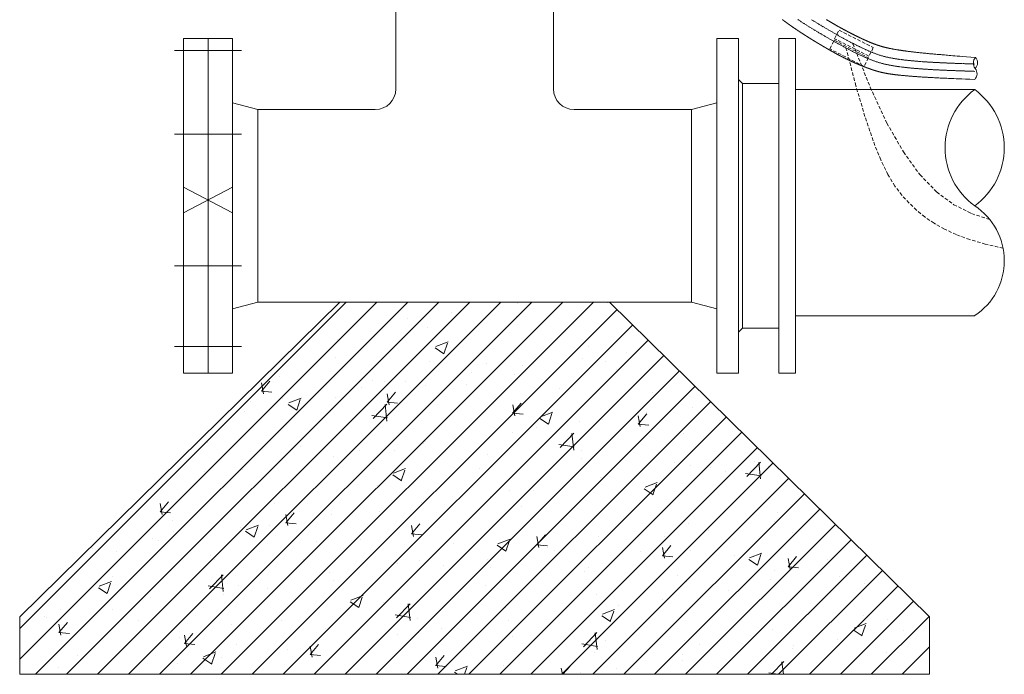
# Model space of a CAD drawing. Units: millimetres. Extents: x 2300942 to 2307397, y 183773 to 187461.
# Drawn here: x 2306010 to 2306724, y 184027 to 184502 of the extents above; entities that cross this region are included whole.
import ezdxf

# ---------------------------------------------------------------- set-up
doc = ezdxf.new("R2010")
doc.units = ezdxf.units.MM
doc.linetypes.add('ADTI_2', pattern=[0.75, 0.5, -0.25])
for name, color, linetype, lineweight in [('Balsts', 7, 'Continuous', 13), ('Brīdinājuma aprīkojums', 7, 'Continuous', 13), ('Signallenta vai Signalvads', 6, 'ADTI_2', 5), ('Udensvads', 7, 'Continuous', 13)]:
    doc.layers.add(name, color=color, linetype=linetype, lineweight=lineweight)

msp = doc.modelspace()

# ---------------------------------------------------------------- hatches: boundary and pattern name
at = {"layer": 'Balsts', "lineweight": 0, "ltscale": 10}
h = msp.add_hatch(dxfattribs=at)
h.set_pattern_fill('ANSI31', color=256, scale=5)
h.set_pattern_definition([(45, (4882.885, 3890.61), (-11.22532015, 11.22532015), [])])
h.paths.add_polyline_path([(2306437.81, 184297.55), (2306242.22, 184297.55), (2306010.02, 184069.27), (2306010.02, 184027.49), (2306340.02, 184027.49), (2306670.02, 184027.49), (2306670.02, 184069.27)])
h = msp.add_hatch(dxfattribs=at)
h.set_pattern_fill('AR-CONC', color=256, scale=0.5)
h.set_pattern_definition([(50, (4882.885, 3890.61), (91.0923345, -7.9695428), [9.525, -104.775]), (355, (4882.885, 3890.61), (-17.6217107, 95.5284226), [7.62, -83.820292]), (100.4514447, (4890.48, 3889.945), (73.4706235, 87.558876), [8.0950044, -89.0451223]), (46.1842, (4882.89, 3916.01), (135.5395204, -21.021164), [14.2875, -157.1625]), (96.6355576, (4894.18, 3914.26), (118.702067, 123.713062), [12.1425116, -133.567804]), (351.184151, (4882.89, 3916.01), (118.702067, 123.713062), [11.4299835, -125.729866]), (21, (4895.585, 3909.66), (75.8071956, -51.132599), [9.525, -104.775]), (326, (4895.585, 3909.66), (30.901014, 92.093983), [7.62, -83.82]), (71.451445, (4901.9, 3905.4), (106.7082096, 40.9613844), [8.0950044, -89.0449688]), (37.5, (4882.885, 3890.61), (1.54430163, 42.27751944), [0, -82.804, 0, -85.09, 0, -84.1375]), (7.5, (4882.885, 3890.61), (33.40983126, 50.0902874), [0, -48.514, 0, -80.899, 0, -32.0675]), (327.5, (4854.564, 3890.61), (67.7952976, -2.864372), [0, -31.75, 0, -99.06, 0, -131.445]), (317.5, (4841.864, 3890.61), (74.0645907, 12.7132455), [0, -41.275, 0, -65.786, 0, -93.345])])
h.paths.add_polyline_path([(2306437.81, 184297.55), (2306242.22, 184297.55), (2306010.02, 184069.27), (2306010.02, 184027.49), (2306340.02, 184027.49), (2306670.02, 184027.49), (2306670.02, 184069.27)])

# ---------------------------------------------------------------- linework, layer by layer
at = {"layer": 'Balsts', "ltscale": 5}
msp.add_lwpolyline([(2306437.81, 184297.55), (2306670.02, 184069.27), (2306670.02, 184027.49), (2306340.02, 184027.49), (2306010.02, 184027.49), (2306010.02, 184069.27), (2306242.22, 184297.55)], dxfattribs=at)
at = {"layer": 'Brīdinājuma aprīkojums', "ltscale": 5}
for points in [[(2306702.71, 184459.09), (2306699.17, 184459.22), (2306696.12, 184459.34), (2306693.5, 184459.45), (2306691.26, 184459.54), (2306689.32, 184459.62), (2306687.65, 184459.69), (2306686.18, 184459.75), (2306684.85, 184459.81), (2306683.62, 184459.86), (2306682.47, 184459.92), (2306681.39, 184459.97), (2306680.37, 184460.01), (2306679.4, 184460.06), (2306678.48, 184460.1), (2306677.59, 184460.15), (2306676.73, 184460.19), (2306675.88, 184460.23), (2306675.06, 184460.27), (2306674.25, 184460.32), (2306673.46, 184460.36), (2306672.69, 184460.4), (2306671.93, 184460.44), (2306671.19, 184460.48), (2306670.47, 184460.52), (2306669.76, 184460.56), (2306669.06, 184460.6), (2306668.38, 184460.64), (2306667.72, 184460.68), (2306667.06, 184460.72), (2306666.43, 184460.76), (2306665.8, 184460.8), (2306665.19, 184460.83), (2306664.59, 184460.87), (2306664.01, 184460.91), (2306663.44, 184460.95), (2306662.88, 184460.99), (2306662.33, 184461.02), (2306661.79, 184461.06), (2306661.26, 184461.1), (2306660.75, 184461.13), (2306660.24, 184461.17), (2306659.75, 184461.21), (2306659.26, 184461.24), (2306658.79, 184461.28), (2306658.32, 184461.31), (2306657.86, 184461.35), (2306657.42, 184461.38), (2306656.98, 184461.42), (2306656.54, 184461.45), (2306656.12, 184461.49), (2306655.7, 184461.52), (2306655.29, 184461.56), (2306654.89, 184461.59), (2306654.5, 184461.63), (2306654.11, 184461.66), (2306653.73, 184461.69), (2306653.35, 184461.73), (2306652.98, 184461.76), (2306652.61, 184461.79), (2306652.25, 184461.82), (2306651.9, 184461.86), (2306651.55, 184461.89), (2306651.21, 184461.92), (2306650.87, 184461.95), (2306650.54, 184461.99), (2306650.21, 184462.02), (2306649.89, 184462.05), (2306649.57, 184462.08), (2306649.26, 184462.11), (2306648.95, 184462.14), (2306648.65, 184462.18), (2306648.35, 184462.21), (2306648.06, 184462.24), (2306647.77, 184462.27), (2306647.48, 184462.3), (2306647.2, 184462.33), (2306646.93, 184462.36), (2306646.65, 184462.39), (2306646.39, 184462.42), (2306646.12, 184462.45), (2306645.86, 184462.48), (2306645.61, 184462.51), (2306645.36, 184462.54), (2306645.11, 184462.57), (2306644.87, 184462.6), (2306644.63, 184462.63), (2306644.39, 184462.66), (2306644.16, 184462.69), (2306643.93, 184462.72), (2306643.7, 184462.75), (2306643.48, 184462.78), (2306643.26, 184462.81), (2306643.04, 184462.83), (2306642.83, 184462.86), (2306642.62, 184462.89), (2306642.42, 184462.92), (2306642.21, 184462.95), (2306642.01, 184462.98), (2306641.82, 184463.01), (2306641.62, 184463.04), (2306641.43, 184463.07), (2306641.24, 184463.09), (2306641.05, 184463.12), (2306640.87, 184463.15), (2306640.69, 184463.18), (2306640.51, 184463.21), (2306640.33, 184463.24), (2306640.16, 184463.26), (2306639.99, 184463.29), (2306639.82, 184463.32), (2306639.65, 184463.35), (2306639.48, 184463.38), (2306639.32, 184463.41), (2306639.16, 184463.43), (2306639, 184463.46), (2306638.84, 184463.49), (2306638.68, 184463.52), (2306638.53, 184463.55), (2306638.37, 184463.58), (2306638.22, 184463.6), (2306638.07, 184463.63), (2306637.92, 184463.66), (2306637.78, 184463.69), (2306637.63, 184463.72), (2306637.49, 184463.75), (2306637.34, 184463.77), (2306637.2, 184463.8), (2306637.06, 184463.83), (2306636.92, 184463.86), (2306636.78, 184463.89), (2306636.65, 184463.92), (2306636.51, 184463.95), (2306636.38, 184463.97), (2306636.24, 184464), (2306636.11, 184464.03), (2306635.98, 184464.06), (2306635.85, 184464.09), (2306635.72, 184464.12), (2306635.6, 184464.15), (2306635.47, 184464.17), (2306635.35, 184464.2), (2306635.22, 184464.23), (2306635.1, 184464.26), (2306634.98, 184464.29), (2306634.86, 184464.32), (2306634.74, 184464.35), (2306634.62, 184464.37), (2306634.5, 184464.4), (2306634.38, 184464.43), (2306634.27, 184464.46), (2306634.15, 184464.49), (2306634.04, 184464.52), (2306633.92, 184464.55), (2306633.81, 184464.58), (2306633.7, 184464.6), (2306633.59, 184464.63), (2306633.48, 184464.66), (2306633.37, 184464.69), (2306633.26, 184464.72), (2306633.15, 184464.75), (2306633.05, 184464.78), (2306632.94, 184464.81), (2306632.84, 184464.84), (2306632.73, 184464.86), (2306632.63, 184464.89), (2306632.52, 184464.92), (2306632.42, 184464.95), (2306632.32, 184464.98), (2306632.22, 184465.01), (2306632.12, 184465.04), (2306632.02, 184465.07), (2306631.92, 184465.1), (2306631.82, 184465.12), (2306631.72, 184465.15), (2306631.62, 184465.18), (2306631.52, 184465.21), (2306631.42, 184465.24), (2306631.33, 184465.27), (2306631.23, 184465.3), (2306631.14, 184465.33), (2306631.04, 184465.36), (2306630.94, 184465.39), (2306630.85, 184465.41), (2306630.76, 184465.44), (2306630.66, 184465.47), (2306630.57, 184465.5), (2306630.47, 184465.53), (2306630.38, 184465.56), (2306630.29, 184465.59), (2306630.2, 184465.62), (2306630.1, 184465.65), (2306630.01, 184465.68), (2306629.92, 184465.7), (2306629.83, 184465.73), (2306629.74, 184465.76), (2306629.65, 184465.79), (2306629.56, 184465.82), (2306629.47, 184465.85), (2306629.38, 184465.88), (2306629.29, 184465.91), (2306629.2, 184465.94), (2306629.11, 184465.97), (2306629.02, 184466), (2306628.93, 184466.02), (2306628.84, 184466.05), (2306628.76, 184466.08), (2306628.67, 184466.11), (2306628.58, 184466.14), (2306628.49, 184466.17), (2306628.41, 184466.2), (2306628.32, 184466.23), (2306628.23, 184466.26), (2306628.15, 184466.29), (2306628.06, 184466.32), (2306627.97, 184466.35), (2306627.89, 184466.38), (2306627.8, 184466.4), (2306627.72, 184466.43), (2306627.63, 184466.46), (2306627.55, 184466.49), (2306627.46, 184466.52), (2306627.38, 184466.55), (2306627.29, 184466.58), (2306627.21, 184466.61), (2306627.13, 184466.64), (2306627.04, 184466.67), (2306626.96, 184466.7), (2306626.88, 184466.73), (2306626.79, 184466.76), (2306626.71, 184466.79), (2306626.63, 184466.82), (2306626.54, 184466.84), (2306626.46, 184466.87), (2306626.38, 184466.9), (2306626.3, 184466.93), (2306626.21, 184466.96), (2306626.13, 184466.99), (2306626.05, 184467.02), (2306625.97, 184467.05), (2306625.89, 184467.08), (2306625.8, 184467.11), (2306625.72, 184467.14), (2306625.64, 184467.17), (2306625.56, 184467.2), (2306625.48, 184467.23), (2306625.4, 184467.26), (2306625.32, 184467.29), (2306625.24, 184467.32), (2306625.16, 184467.35), (2306625.07, 184467.38), (2306624.99, 184467.41), (2306624.91, 184467.43), (2306624.83, 184467.46), (2306624.75, 184467.49), (2306624.67, 184467.52), (2306624.59, 184467.55), (2306624.51, 184467.58), (2306624.43, 184467.61), (2306624.35, 184467.64), (2306624.27, 184467.67), (2306624.19, 184467.7), (2306624.11, 184467.73), (2306624.03, 184467.76), (2306623.95, 184467.79), (2306623.87, 184467.82), (2306623.8, 184467.85), (2306623.72, 184467.88), (2306623.64, 184467.91), (2306623.56, 184467.94), (2306623.48, 184467.97), (2306623.4, 184468), (2306623.32, 184468.03), (2306623.24, 184468.06), (2306623.16, 184468.09), (2306623.08, 184468.12), (2306623.01, 184468.15), (2306622.93, 184468.18), (2306622.85, 184468.21), (2306622.77, 184468.24), (2306622.69, 184468.27), (2306622.61, 184468.3), (2306622.54, 184468.33), (2306622.46, 184468.36), (2306622.38, 184468.39), (2306622.3, 184468.42), (2306622.22, 184468.45), (2306622.15, 184468.48), (2306622.07, 184468.51), (2306621.99, 184468.54), (2306621.91, 184468.57), (2306621.84, 184468.6), (2306621.76, 184468.63), (2306621.68, 184468.66), (2306621.6, 184468.69), (2306621.53, 184468.72), (2306621.45, 184468.75), (2306621.37, 184468.78), (2306621.3, 184468.81), (2306621.22, 184468.84), (2306621.14, 184468.87), (2306621.07, 184468.9), (2306620.99, 184468.93), (2306620.91, 184468.96), (2306620.84, 184468.99), (2306620.76, 184469.03), (2306620.68, 184469.06), (2306620.61, 184469.09), (2306620.53, 184469.12), (2306620.45, 184469.15), (2306620.38, 184469.18), (2306620.3, 184469.21), (2306620.22, 184469.24), (2306620.15, 184469.27), (2306620.07, 184469.3), (2306620, 184469.33), (2306619.92, 184469.36), (2306619.85, 184469.39), (2306619.77, 184469.42), (2306619.69, 184469.45), (2306619.62, 184469.48), (2306619.54, 184469.52), (2306619.47, 184469.55), (2306619.39, 184469.58), (2306619.32, 184469.61), (2306619.24, 184469.64), (2306619.17, 184469.67), (2306619.09, 184469.7), (2306619.02, 184469.73), (2306618.94, 184469.76), (2306618.87, 184469.79), (2306618.79, 184469.82), (2306618.72, 184469.86), (2306618.64, 184469.89), (2306618.57, 184469.92), (2306618.49, 184469.95), (2306618.42, 184469.98), (2306618.34, 184470.01), (2306618.27, 184470.04), (2306618.19, 184470.07), (2306618.12, 184470.1), (2306618.04, 184470.14), (2306617.97, 184470.17), (2306617.89, 184470.2), (2306617.82, 184470.23), (2306617.75, 184470.26), (2306617.67, 184470.29), (2306617.6, 184470.32), (2306617.52, 184470.36), (2306617.45, 184470.39), (2306617.37, 184470.42), (2306617.3, 184470.45), (2306617.23, 184470.48), (2306617.15, 184470.51), (2306617.08, 184470.54), (2306617, 184470.58), (2306616.93, 184470.61), (2306616.86, 184470.64), (2306616.78, 184470.67), (2306616.71, 184470.7), (2306616.64, 184470.74), (2306616.56, 184470.77), (2306616.49, 184470.8), (2306616.41, 184470.83), (2306616.34, 184470.86), (2306616.27, 184470.89), (2306616.19, 184470.93), (2306616.12, 184470.96), (2306616.05, 184470.99), (2306615.97, 184471.02), (2306615.9, 184471.05), (2306615.83, 184471.09), (2306615.75, 184471.12), (2306615.68, 184471.15), (2306615.61, 184471.18), (2306615.54, 184471.21), (2306615.46, 184471.25), (2306615.39, 184471.28), (2306615.32, 184471.31), (2306615.24, 184471.34), (2306615.17, 184471.38), (2306615.1, 184471.41), (2306615.02, 184471.44), (2306614.95, 184471.47), (2306614.88, 184471.51), (2306614.81, 184471.54), (2306614.73, 184471.57), (2306614.66, 184471.6), (2306614.59, 184471.64), (2306614.52, 184471.67), (2306614.44, 184471.7), (2306614.37, 184471.73), (2306614.3, 184471.77), (2306614.22, 184471.8), (2306614.15, 184471.83), (2306614.08, 184471.87), (2306614.01, 184471.9), (2306613.93, 184471.93), (2306613.86, 184471.96), (2306613.79, 184472), (2306613.72, 184472.03), (2306613.65, 184472.06), (2306613.57, 184472.1), (2306613.5, 184472.13), (2306613.43, 184472.16), (2306613.36, 184472.2), (2306613.28, 184472.23), (2306613.21, 184472.26), (2306613.14, 184472.3), (2306613.07, 184472.33), (2306613, 184472.36), (2306612.92, 184472.4), (2306612.85, 184472.43), (2306612.78, 184472.46), (2306612.71, 184472.5), (2306612.63, 184472.53), (2306612.56, 184472.56), (2306612.49, 184472.6), (2306612.42, 184472.63), (2306612.35, 184472.66), (2306612.27, 184472.7), (2306612.2, 184472.73), (2306612.13, 184472.76), (2306612.06, 184472.8), (2306611.99, 184472.83), (2306611.91, 184472.87), (2306611.84, 184472.9), (2306611.77, 184472.93), (2306611.7, 184472.97), (2306611.63, 184473), (2306611.56, 184473.04), (2306611.48, 184473.07), (2306611.41, 184473.1), (2306611.34, 184473.14), (2306611.27, 184473.17), (2306611.2, 184473.21), (2306611.12, 184473.24), (2306611.05, 184473.28), (2306610.98, 184473.31), (2306610.91, 184473.34), (2306610.84, 184473.38), (2306610.77, 184473.41), (2306610.69, 184473.45), (2306610.62, 184473.48), (2306610.55, 184473.52), (2306610.48, 184473.55), (2306610.41, 184473.59), (2306610.34, 184473.62), (2306610.26, 184473.66), (2306610.19, 184473.69), (2306610.12, 184473.73), (2306610.05, 184473.76), (2306609.98, 184473.8), (2306609.9, 184473.83), (2306609.83, 184473.87), (2306609.76, 184473.9), (2306609.69, 184473.94), (2306609.62, 184473.97), (2306609.55, 184474.01), (2306609.47, 184474.04), (2306609.4, 184474.08), (2306609.33, 184474.11), (2306609.26, 184474.15), (2306609.19, 184474.18), (2306609.12, 184474.22), (2306609.04, 184474.25), (2306608.97, 184474.29), (2306608.9, 184474.32), (2306608.83, 184474.36), (2306608.76, 184474.4), (2306608.69, 184474.43), (2306608.61, 184474.47), (2306608.54, 184474.5), (2306608.47, 184474.54), (2306608.4, 184474.57), (2306608.33, 184474.61), (2306608.26, 184474.65), (2306608.18, 184474.68), (2306608.11, 184474.72), (2306608.04, 184474.75), (2306607.97, 184474.79), (2306607.9, 184474.83), (2306607.82, 184474.86), (2306607.75, 184474.9), (2306607.68, 184474.94), (2306607.61, 184474.97), (2306607.54, 184475.01), (2306607.46, 184475.05), (2306607.39, 184475.08), (2306607.32, 184475.12), (2306607.25, 184475.16), (2306607.18, 184475.19), (2306607.11, 184475.23), (2306607.03, 184475.27), (2306606.96, 184475.3), (2306606.89, 184475.34), (2306606.82, 184475.38), (2306606.75, 184475.41), (2306606.67, 184475.45), (2306606.6, 184475.49), (2306606.53, 184475.52), (2306606.46, 184475.56), (2306606.38, 184475.6), (2306606.31, 184475.64), (2306606.24, 184475.67), (2306606.17, 184475.71), (2306606.1, 184475.75), (2306606.02, 184475.79), (2306605.95, 184475.82), (2306605.88, 184475.86), (2306605.81, 184475.9), (2306605.73, 184475.94), (2306605.66, 184475.97), (2306605.59, 184476.01), (2306605.52, 184476.05), (2306605.44, 184476.09), (2306605.37, 184476.12), (2306605.3, 184476.16), (2306605.23, 184476.2), (2306605.15, 184476.24), (2306605.08, 184476.28), (2306605.01, 184476.31), (2306604.94, 184476.35), (2306604.86, 184476.39), (2306604.79, 184476.43), (2306604.72, 184476.47), (2306604.65, 184476.51), (2306604.57, 184476.54), (2306604.5, 184476.58), (2306604.43, 184476.62), (2306604.36, 184476.66), (2306604.28, 184476.7), (2306604.21, 184476.74), (2306604.14, 184476.78), (2306604.06, 184476.81), (2306603.99, 184476.85), (2306603.92, 184476.89), (2306603.84, 184476.93), (2306603.77, 184476.97), (2306603.7, 184477.01), (2306603.63, 184477.05), (2306603.55, 184477.09), (2306603.48, 184477.13), (2306603.41, 184477.17), (2306603.33, 184477.21), (2306603.26, 184477.25), (2306603.19, 184477.28), (2306603.11, 184477.32), (2306603.04, 184477.36), (2306602.96, 184477.4), (2306602.89, 184477.44), (2306602.82, 184477.48), (2306602.74, 184477.52), (2306602.67, 184477.56), (2306602.6, 184477.6), (2306602.52, 184477.64), (2306602.45, 184477.68), (2306602.38, 184477.72), (2306602.3, 184477.76), (2306602.23, 184477.8), (2306602.15, 184477.84), (2306602.08, 184477.88), (2306602.01, 184477.92), (2306601.93, 184477.96), (2306601.86, 184478.01), (2306601.78, 184478.05), (2306601.71, 184478.09), (2306601.63, 184478.13), (2306601.56, 184478.17), (2306601.49, 184478.21), (2306601.41, 184478.25), (2306601.34, 184478.29), (2306601.26, 184478.33), (2306601.19, 184478.37), (2306601.11, 184478.41), (2306601.04, 184478.45), (2306600.96, 184478.5), (2306600.89, 184478.54), (2306600.81, 184478.58), (2306600.74, 184478.62), (2306600.66, 184478.66), (2306600.59, 184478.7), (2306600.51, 184478.74), (2306600.44, 184478.79), (2306600.36, 184478.83), (2306600.29, 184478.87), (2306600.21, 184478.91), (2306600.14, 184478.95), (2306600.06, 184478.99), (2306599.99, 184479.04), (2306599.91, 184479.08), (2306599.84, 184479.12), (2306599.76, 184479.16), (2306599.69, 184479.2), (2306599.61, 184479.25), (2306599.53, 184479.29), (2306599.46, 184479.33), (2306599.38, 184479.37), (2306599.31, 184479.42), (2306599.23, 184479.46), (2306599.15, 184479.5), (2306599.08, 184479.55), (2306599, 184479.59), (2306598.93, 184479.63), (2306598.85, 184479.67), (2306598.77, 184479.72), (2306598.7, 184479.76), (2306598.62, 184479.8), (2306598.54, 184479.85), (2306598.47, 184479.89), (2306598.39, 184479.93), (2306598.31, 184479.98), (2306598.24, 184480.02), (2306598.16, 184480.06), (2306598.08, 184480.11), (2306598.01, 184480.15), (2306597.93, 184480.19), (2306597.85, 184480.24), (2306597.78, 184480.28), (2306597.7, 184480.33), (2306597.62, 184480.37), (2306597.54, 184480.41), (2306597.47, 184480.46), (2306597.39, 184480.5), (2306597.31, 184480.55), (2306597.23, 184480.59), (2306597.16, 184480.63), (2306597.08, 184480.68), (2306597, 184480.72), (2306596.92, 184480.77), (2306596.84, 184480.81), (2306596.77, 184480.86), (2306596.69, 184480.9), (2306596.61, 184480.95), (2306596.53, 184480.99), (2306596.45, 184481.04), (2306596.37, 184481.08), (2306596.3, 184481.13), (2306596.22, 184481.17), (2306596.14, 184481.22), (2306596.06, 184481.26), (2306595.98, 184481.31), (2306595.9, 184481.35), (2306595.82, 184481.4), (2306595.74, 184481.44), (2306595.66, 184481.49), (2306595.59, 184481.54), (2306595.51, 184481.58), (2306595.43, 184481.63), (2306595.35, 184481.67), (2306595.27, 184481.72), (2306595.19, 184481.76), (2306595.11, 184481.81), (2306595.03, 184481.86), (2306594.95, 184481.9), (2306594.87, 184481.95), (2306594.79, 184482), (2306594.71, 184482.04), (2306594.63, 184482.09), (2306594.55, 184482.14), (2306594.47, 184482.18), (2306594.39, 184482.23), (2306594.31, 184482.28), (2306594.23, 184482.32), (2306594.14, 184482.37), (2306594.06, 184482.42), (2306593.98, 184482.46), (2306593.9, 184482.51), (2306593.82, 184482.56), (2306593.74, 184482.61), (2306593.66, 184482.65), (2306593.58, 184482.7), (2306593.5, 184482.75), (2306593.41, 184482.8), (2306593.33, 184482.84), (2306593.25, 184482.89), (2306593.17, 184482.94), (2306593.09, 184482.99), (2306593.01, 184483.04), (2306592.92, 184483.08), (2306592.84, 184483.13), (2306592.76, 184483.18), (2306592.68, 184483.23), (2306592.6, 184483.28), (2306592.51, 184483.33), (2306592.43, 184483.37), (2306592.35, 184483.42), (2306592.27, 184483.47), (2306592.18, 184483.52), (2306592.1, 184483.57), (2306592.02, 184483.62), (2306591.93, 184483.67), (2306591.85, 184483.72), (2306591.77, 184483.76), (2306591.68, 184483.81), (2306591.6, 184483.86), (2306591.52, 184483.91), (2306591.43, 184483.96), (2306591.35, 184484.01), (2306591.27, 184484.06), (2306591.18, 184484.11), (2306591.1, 184484.16), (2306591.01, 184484.21), (2306590.93, 184484.26), (2306590.85, 184484.31), (2306590.76, 184484.36), (2306590.68, 184484.41), (2306590.59, 184484.46), (2306590.51, 184484.51), (2306590.42, 184484.56), (2306590.34, 184484.61), (2306590.25, 184484.66), (2306590.17, 184484.71), (2306590.08, 184484.76), (2306590, 184484.81), (2306589.91, 184484.86), (2306589.83, 184484.92), (2306589.74, 184484.97), (2306589.66, 184485.02), (2306589.57, 184485.07), (2306589.48, 184485.12), (2306589.4, 184485.17), (2306589.31, 184485.22), (2306589.23, 184485.27), (2306589.14, 184485.33), (2306589.06, 184485.38), (2306588.97, 184485.43), (2306588.88, 184485.48), (2306588.8, 184485.53), (2306588.71, 184485.58), (2306588.62, 184485.64), (2306588.54, 184485.69), (2306588.45, 184485.74), (2306588.36, 184485.79), (2306588.28, 184485.84), (2306588.19, 184485.9), (2306588.1, 184485.95), (2306588.01, 184486), (2306587.93, 184486.05), (2306587.84, 184486.11), (2306587.75, 184486.16), (2306587.67, 184486.21), (2306587.58, 184486.27), (2306587.49, 184486.32), (2306587.4, 184486.37), (2306587.31, 184486.43), (2306587.23, 184486.48), (2306587.14, 184486.53), (2306587.05, 184486.59), (2306586.96, 184486.64), (2306586.87, 184486.69), (2306586.79, 184486.75), (2306586.7, 184486.8), (2306586.61, 184486.85), (2306586.52, 184486.91), (2306586.43, 184486.96), (2306586.34, 184487.02), (2306586.25, 184487.07), (2306586.17, 184487.12), (2306586.08, 184487.18), (2306585.99, 184487.23), (2306585.9, 184487.29), (2306585.81, 184487.34), (2306585.72, 184487.4), (2306585.63, 184487.45), (2306585.54, 184487.5), (2306585.45, 184487.56), (2306585.36, 184487.61), (2306585.27, 184487.67), (2306585.18, 184487.72), (2306585.09, 184487.78), (2306585, 184487.84), (2306584.91, 184487.89), (2306584.82, 184487.95), (2306584.73, 184488), (2306584.64, 184488.06), (2306584.55, 184488.11), (2306584.46, 184488.17), (2306584.37, 184488.22), (2306584.28, 184488.28), (2306584.19, 184488.34), (2306584.1, 184488.39), (2306584.01, 184488.45), (2306583.92, 184488.5), (2306583.83, 184488.56), (2306583.74, 184488.62), (2306583.64, 184488.67), (2306583.55, 184488.73), (2306583.46, 184488.79), (2306583.37, 184488.84), (2306583.28, 184488.9), (2306583.19, 184488.96), (2306583.1, 184489.01), (2306583.01, 184489.07), (2306582.91, 184489.13), (2306582.82, 184489.18), (2306582.73, 184489.24), (2306582.64, 184489.3), (2306582.55, 184489.36), (2306582.45, 184489.41), (2306582.36, 184489.47), (2306582.27, 184489.53), (2306582.18, 184489.59), (2306582.09, 184489.64), (2306581.99, 184489.7), (2306581.9, 184489.76), (2306581.81, 184489.82), (2306581.72, 184489.88), (2306581.62, 184489.93), (2306581.53, 184489.99), (2306581.44, 184490.05), (2306581.35, 184490.11), (2306581.25, 184490.17), (2306581.16, 184490.23), (2306581.07, 184490.29), (2306580.97, 184490.34), (2306580.88, 184490.4), (2306580.79, 184490.46), (2306580.7, 184490.52), (2306580.6, 184490.58), (2306580.51, 184490.64), (2306580.42, 184490.7), (2306580.32, 184490.76), (2306580.23, 184490.82), (2306580.14, 184490.88), (2306580.04, 184490.94), (2306579.95, 184491), (2306579.85, 184491.06), (2306579.76, 184491.12), (2306579.67, 184491.18), (2306579.57, 184491.24), (2306579.48, 184491.3), (2306579.38, 184491.36), (2306579.29, 184491.42), (2306579.2, 184491.48), (2306579.1, 184491.54), (2306579.01, 184491.6), (2306578.91, 184491.66), (2306578.82, 184491.72), (2306578.73, 184491.78), (2306578.63, 184491.84), (2306578.54, 184491.9), (2306578.44, 184491.96), (2306578.35, 184492.02), (2306578.25, 184492.09), (2306578.16, 184492.15), (2306578.06, 184492.21), (2306577.97, 184492.27), (2306577.87, 184492.33), (2306577.78, 184492.39), (2306577.68, 184492.45), (2306577.59, 184492.52), (2306577.49, 184492.58), (2306577.4, 184492.64), (2306577.3, 184492.7), (2306577.21, 184492.76), (2306577.11, 184492.83), (2306577.02, 184492.89), (2306576.92, 184492.95), (2306576.83, 184493.01), (2306576.73, 184493.08), (2306576.64, 184493.14), (2306576.54, 184493.2), (2306576.44, 184493.26), (2306576.35, 184493.33), (2306576.25, 184493.39), (2306576.16, 184493.45), (2306576.06, 184493.52), (2306575.97, 184493.58), (2306575.87, 184493.64), (2306575.77, 184493.71), (2306575.68, 184493.77), (2306575.58, 184493.83), (2306575.49, 184493.9), (2306575.39, 184493.96), (2306575.29, 184494.02), (2306575.2, 184494.09), (2306575.1, 184494.15), (2306575.01, 184494.22), (2306574.91, 184494.28), (2306574.81, 184494.34), (2306574.72, 184494.41), (2306574.62, 184494.47), (2306574.52, 184494.54), (2306574.43, 184494.6), (2306574.33, 184494.67), (2306574.23, 184494.73), (2306574.14, 184494.8), (2306574.04, 184494.86), (2306573.94, 184494.93), (2306573.85, 184494.99), (2306573.75, 184495.06), (2306573.65, 184495.12), (2306573.56, 184495.19), (2306573.46, 184495.25), (2306573.36, 184495.32), (2306573.27, 184495.38), (2306573.17, 184495.45), (2306573.07, 184495.51), (2306572.98, 184495.58), (2306572.88, 184495.65), (2306572.78, 184495.71), (2306572.68, 184495.78), (2306572.59, 184495.84), (2306572.49, 184495.91), (2306572.39, 184495.98), (2306572.3, 184496.04), (2306572.2, 184496.11), (2306572.1, 184496.18), (2306572, 184496.24), (2306571.91, 184496.31), (2306571.81, 184496.38), (2306571.71, 184496.44), (2306571.61, 184496.51), (2306571.52, 184496.58), (2306571.42, 184496.64), (2306571.32, 184496.71), (2306571.22, 184496.78), (2306571.13, 184496.85), (2306571.03, 184496.91), (2306570.93, 184496.98), (2306570.83, 184497.05), (2306570.73, 184497.12), (2306570.64, 184497.19), (2306570.54, 184497.25), (2306570.44, 184497.32), (2306570.34, 184497.39), (2306570.25, 184497.46), (2306570.15, 184497.53), (2306570.05, 184497.59), (2306569.95, 184497.66), (2306569.85, 184497.73), (2306569.76, 184497.8), (2306569.66, 184497.87), (2306569.56, 184497.94), (2306569.46, 184498.01), (2306569.36, 184498.08), (2306569.27, 184498.14), (2306569.17, 184498.21), (2306569.07, 184498.28), (2306568.97, 184498.35), (2306568.87, 184498.42), (2306568.77, 184498.49), (2306568.68, 184498.56), (2306568.58, 184498.63), (2306568.48, 184498.7), (2306568.38, 184498.77), (2306568.28, 184498.84), (2306568.18, 184498.91), (2306568.09, 184498.98), (2306567.99, 184499.05), (2306567.89, 184499.12), (2306567.79, 184499.19), (2306567.69, 184499.26), (2306567.59, 184499.33), (2306567.5, 184499.4), (2306567.4, 184499.47), (2306567.3, 184499.54), (2306567.2, 184499.62), (2306567.1, 184499.69), (2306567, 184499.76), (2306566.9, 184499.83), (2306566.81, 184499.9), (2306566.71, 184499.97), (2306566.61, 184500.04), (2306566.51, 184500.11), (2306566.41, 184500.19), (2306566.31, 184500.26), (2306566.21, 184500.33), (2306566.12, 184500.4), (2306566.02, 184500.47), (2306565.92, 184500.55), (2306565.82, 184500.62), (2306565.72, 184500.69), (2306565.62, 184500.76), (2306565.52, 184500.84), (2306565.42, 184500.91), (2306565.33, 184500.98), (2306565.23, 184501.05), (2306565.13, 184501.13), (2306565.03, 184501.2), (2306564.93, 184501.27), (2306564.83, 184501.34), (2306564.73, 184501.42), (2306564.63, 184501.49), (2306564.54, 184501.56), (2306564.44, 184501.64), (2306564.34, 184501.71), (2306564.24, 184501.78), (2306564.14, 184501.86), (2306564.04, 184501.93), (2306563.94, 184502.01), (2306563.84, 184502.08), (2306563.74, 184502.15), (2306563.65, 184502.23), (2306563.55, 184502.3), (2306563.45, 184502.38), (2306563.35, 184502.45), (2306563.25, 184502.53)], [(2306703.45, 184475.07), (2306699.89, 184475.34), (2306696.82, 184475.58), (2306694.18, 184475.78), (2306691.91, 184475.96), (2306689.96, 184476.11), (2306688.27, 184476.25), (2306686.78, 184476.36), (2306685.43, 184476.47), (2306684.18, 184476.58), (2306683.01, 184476.67), (2306681.91, 184476.76), (2306680.88, 184476.85), (2306679.89, 184476.93), (2306678.95, 184477.01), (2306678.05, 184477.09), (2306677.17, 184477.17), (2306676.31, 184477.24), (2306675.47, 184477.31), (2306674.64, 184477.39), (2306673.83, 184477.46), (2306673.04, 184477.53), (2306672.26, 184477.6), (2306671.5, 184477.67), (2306670.75, 184477.74), (2306670.02, 184477.81), (2306669.3, 184477.88), (2306668.6, 184477.94), (2306667.91, 184478.01), (2306667.24, 184478.08), (2306666.58, 184478.14), (2306665.93, 184478.2), (2306665.3, 184478.27), (2306664.68, 184478.33), (2306664.07, 184478.39), (2306663.47, 184478.46), (2306662.89, 184478.52), (2306662.31, 184478.58), (2306661.75, 184478.64), (2306661.2, 184478.7), (2306660.66, 184478.76), (2306660.13, 184478.81), (2306659.61, 184478.87), (2306659.1, 184478.93), (2306658.6, 184478.99), (2306658.1, 184479.04), (2306657.62, 184479.1), (2306657.15, 184479.16), (2306656.68, 184479.21), (2306656.22, 184479.27), (2306655.77, 184479.32), (2306655.33, 184479.38), (2306654.89, 184479.43), (2306654.47, 184479.49), (2306654.04, 184479.54), (2306653.63, 184479.59), (2306653.22, 184479.65), (2306652.82, 184479.7), (2306652.42, 184479.75), (2306652.03, 184479.81), (2306651.64, 184479.86), (2306651.26, 184479.91), (2306650.88, 184479.97), (2306650.51, 184480.02), (2306650.15, 184480.07), (2306649.79, 184480.12), (2306649.44, 184480.17), (2306649.09, 184480.23), (2306648.74, 184480.28), (2306648.4, 184480.33), (2306648.07, 184480.38), (2306647.74, 184480.43), (2306647.41, 184480.48), (2306647.09, 184480.53), (2306646.77, 184480.58), (2306646.46, 184480.63), (2306646.15, 184480.68), (2306645.85, 184480.74), (2306645.55, 184480.79), (2306645.25, 184480.84), (2306644.96, 184480.89), (2306644.68, 184480.94), (2306644.39, 184480.99), (2306644.11, 184481.04), (2306643.84, 184481.09), (2306643.56, 184481.14), (2306643.3, 184481.19), (2306643.03, 184481.24), (2306642.77, 184481.29), (2306642.51, 184481.34), (2306642.26, 184481.39), (2306642.01, 184481.44), (2306641.76, 184481.49), (2306641.51, 184481.54), (2306641.27, 184481.59), (2306641.03, 184481.63), (2306640.8, 184481.68), (2306640.57, 184481.73), (2306640.34, 184481.78), (2306640.11, 184481.83), (2306639.89, 184481.88), (2306639.66, 184481.93), (2306639.44, 184481.98), (2306639.23, 184482.03), (2306639.01, 184482.08), (2306638.8, 184482.13), (2306638.59, 184482.18), (2306638.39, 184482.23), (2306638.18, 184482.28), (2306637.98, 184482.33), (2306637.78, 184482.38), (2306637.58, 184482.43), (2306637.38, 184482.48), (2306637.18, 184482.53), (2306636.99, 184482.58), (2306636.8, 184482.64), (2306636.61, 184482.69), (2306636.42, 184482.74), (2306636.23, 184482.79), (2306636.05, 184482.84), (2306635.86, 184482.89), (2306635.68, 184482.94), (2306635.5, 184482.99), (2306635.32, 184483.04), (2306635.14, 184483.1), (2306634.96, 184483.15), (2306634.78, 184483.2), (2306634.61, 184483.25), (2306634.43, 184483.3), (2306634.26, 184483.36), (2306634.09, 184483.41), (2306633.91, 184483.46), (2306633.74, 184483.51), (2306633.57, 184483.57), (2306633.41, 184483.62), (2306633.24, 184483.67), (2306633.07, 184483.73), (2306632.91, 184483.78), (2306632.74, 184483.83), (2306632.58, 184483.89), (2306632.42, 184483.94), (2306632.26, 184483.99), (2306632.1, 184484.05), (2306631.94, 184484.1), (2306631.78, 184484.15), (2306631.62, 184484.21), (2306631.46, 184484.26), (2306631.31, 184484.32), (2306631.15, 184484.37), (2306631, 184484.43), (2306630.84, 184484.48), (2306630.69, 184484.54), (2306630.54, 184484.59), (2306630.39, 184484.65), (2306630.23, 184484.7), (2306630.08, 184484.76), (2306629.93, 184484.81), (2306629.79, 184484.87), (2306629.64, 184484.92), (2306629.49, 184484.98), (2306629.34, 184485.04), (2306629.19, 184485.09), (2306629.05, 184485.15), (2306628.9, 184485.2), (2306628.76, 184485.26), (2306628.61, 184485.32), (2306628.47, 184485.37), (2306628.32, 184485.43), (2306628.18, 184485.49), (2306628.04, 184485.55), (2306627.9, 184485.6), (2306627.75, 184485.66), (2306627.61, 184485.72), (2306627.47, 184485.78), (2306627.33, 184485.83), (2306627.19, 184485.89), (2306627.05, 184485.95), (2306626.91, 184486.01), (2306626.77, 184486.07), (2306626.63, 184486.12), (2306626.49, 184486.18), (2306626.35, 184486.24), (2306626.21, 184486.3), (2306626.07, 184486.36), (2306625.94, 184486.42), (2306625.8, 184486.48), (2306625.66, 184486.54), (2306625.52, 184486.59), (2306625.38, 184486.65), (2306625.24, 184486.71), (2306625.11, 184486.77), (2306624.97, 184486.83), (2306624.83, 184486.89), (2306624.7, 184486.95), (2306624.56, 184487.01), (2306624.42, 184487.07), (2306624.28, 184487.13), (2306624.15, 184487.19), (2306624.01, 184487.26), (2306623.87, 184487.32), (2306623.74, 184487.38), (2306623.6, 184487.44), (2306623.47, 184487.5), (2306623.33, 184487.56), (2306623.19, 184487.62), (2306623.06, 184487.68), (2306622.92, 184487.74), (2306622.79, 184487.81), (2306622.65, 184487.87), (2306622.51, 184487.93), (2306622.38, 184487.99), (2306622.24, 184488.05), (2306622.11, 184488.12), (2306621.97, 184488.18), (2306621.84, 184488.24), (2306621.7, 184488.3), (2306621.57, 184488.37), (2306621.43, 184488.43), (2306621.3, 184488.49), (2306621.16, 184488.56), (2306621.03, 184488.62), (2306620.89, 184488.68), (2306620.76, 184488.75), (2306620.62, 184488.81), (2306620.49, 184488.87), (2306620.35, 184488.94), (2306620.22, 184489), (2306620.08, 184489.07), (2306619.95, 184489.13), (2306619.81, 184489.19), (2306619.68, 184489.26), (2306619.54, 184489.32), (2306619.41, 184489.39), (2306619.27, 184489.45), (2306619.14, 184489.52), (2306619, 184489.58), (2306618.87, 184489.65), (2306618.73, 184489.71), (2306618.6, 184489.78), (2306618.46, 184489.84), (2306618.33, 184489.91), (2306618.19, 184489.98), (2306618.06, 184490.04), (2306617.92, 184490.11), (2306617.79, 184490.17), (2306617.65, 184490.24), (2306617.52, 184490.31), (2306617.38, 184490.37), (2306617.25, 184490.44), (2306617.11, 184490.51), (2306616.98, 184490.57), (2306616.84, 184490.64), (2306616.71, 184490.71), (2306616.57, 184490.77), (2306616.44, 184490.84), (2306616.3, 184490.91), (2306616.17, 184490.97), (2306616.03, 184491.04), (2306615.89, 184491.11), (2306615.76, 184491.18), (2306615.62, 184491.25), (2306615.49, 184491.31), (2306615.35, 184491.38), (2306615.22, 184491.45), (2306615.08, 184491.52), (2306614.94, 184491.59), (2306614.81, 184491.66), (2306614.67, 184491.72), (2306614.54, 184491.79), (2306614.4, 184491.86), (2306614.26, 184491.93), (2306614.13, 184492), (2306613.99, 184492.07), (2306613.86, 184492.14), (2306613.72, 184492.21), (2306613.58, 184492.28), (2306613.45, 184492.35), (2306613.31, 184492.42), (2306613.17, 184492.49), (2306613.04, 184492.56), (2306612.9, 184492.63), (2306612.76, 184492.7), (2306612.63, 184492.77), (2306612.49, 184492.84), (2306612.35, 184492.91), (2306612.22, 184492.98), (2306612.08, 184493.05), (2306611.94, 184493.12), (2306611.81, 184493.19), (2306611.67, 184493.26), (2306611.53, 184493.33), (2306611.4, 184493.4), (2306611.26, 184493.48), (2306611.12, 184493.55), (2306610.99, 184493.62), (2306610.85, 184493.69), (2306610.71, 184493.76), (2306610.57, 184493.83), (2306610.44, 184493.91), (2306610.3, 184493.98), (2306610.16, 184494.05), (2306610.03, 184494.12), (2306609.89, 184494.19), (2306609.75, 184494.27), (2306609.61, 184494.34), (2306609.48, 184494.41), (2306609.34, 184494.49), (2306609.2, 184494.56), (2306609.07, 184494.63), (2306608.93, 184494.7), (2306608.79, 184494.78), (2306608.65, 184494.85), (2306608.52, 184494.92), (2306608.38, 184495), (2306608.24, 184495.07), (2306608.1, 184495.15), (2306607.97, 184495.22), (2306607.83, 184495.29), (2306607.69, 184495.37), (2306607.55, 184495.44), (2306607.42, 184495.52), (2306607.28, 184495.59), (2306607.14, 184495.66), (2306607, 184495.74), (2306606.87, 184495.81), (2306606.73, 184495.89), (2306606.59, 184495.96), (2306606.45, 184496.04), (2306606.32, 184496.11), (2306606.18, 184496.19), (2306606.04, 184496.26), (2306605.9, 184496.34), (2306605.76, 184496.41), (2306605.63, 184496.49), (2306605.49, 184496.57), (2306605.35, 184496.64), (2306605.21, 184496.72), (2306605.08, 184496.79), (2306604.94, 184496.87), (2306604.8, 184496.95), (2306604.66, 184497.02), (2306604.53, 184497.1), (2306604.39, 184497.17), (2306604.25, 184497.25), (2306604.11, 184497.33), (2306603.97, 184497.4), (2306603.84, 184497.48), (2306603.7, 184497.56), (2306603.56, 184497.64), (2306603.42, 184497.71), (2306603.29, 184497.79), (2306603.15, 184497.87), (2306603.01, 184497.94), (2306602.87, 184498.02), (2306602.73, 184498.1), (2306602.6, 184498.18), (2306602.46, 184498.26), (2306602.32, 184498.33), (2306602.18, 184498.41), (2306602.04, 184498.49), (2306601.91, 184498.57), (2306601.77, 184498.65), (2306601.63, 184498.72), (2306601.49, 184498.8), (2306601.36, 184498.88), (2306601.22, 184498.96), (2306601.08, 184499.04), (2306600.94, 184499.12), (2306600.8, 184499.2), (2306600.67, 184499.28), (2306600.53, 184499.35), (2306600.39, 184499.43), (2306600.25, 184499.51), (2306600.12, 184499.59), (2306599.98, 184499.67), (2306599.84, 184499.75), (2306599.7, 184499.83), (2306599.56, 184499.91), (2306599.43, 184499.99), (2306599.29, 184500.07), (2306599.15, 184500.15), (2306599.01, 184500.23), (2306598.88, 184500.31), (2306598.74, 184500.39), (2306598.6, 184500.47), (2306598.46, 184500.55), (2306598.33, 184500.63), (2306598.19, 184500.71), (2306598.05, 184500.79), (2306597.91, 184500.88), (2306597.78, 184500.96), (2306597.64, 184501.04), (2306597.5, 184501.12), (2306597.36, 184501.2), (2306597.23, 184501.28), (2306597.09, 184501.36), (2306596.95, 184501.44), (2306596.81, 184501.53), (2306596.68, 184501.61), (2306596.54, 184501.69), (2306596.4, 184501.77), (2306596.26, 184501.85), (2306596.13, 184501.93), (2306595.99, 184502.02), (2306595.85, 184502.1), (2306595.72, 184502.18), (2306595.58, 184502.26), (2306595.44, 184502.35), (2306595.3, 184502.43), (2306595.17, 184502.51)]]:
    msp.add_lwpolyline(points, dxfattribs=at)
at = {"layer": 'Brīdinājuma aprīkojums', "color": 251, "linetype": 'ADTI_2', "ltscale": 5, "true_color": 0x636466}
for points in [[(2306604.32, 184494.9), (2306629.17, 184482.2), (2306625.98, 184475.96), (2306601.13, 184488.66)], [(2306600.87, 184487.51), (2306625.72, 184474.81), (2306622.53, 184468.57), (2306597.68, 184481.27)]]:
    msp.add_lwpolyline(points, close=True, dxfattribs=at)
at = {"layer": 'Brīdinājuma aprīkojums'}
for centre, start, end in [((2306707.72, 184470.87), 135.47591, 219.21706), ((2306698.81, 184471.28), 315.47594, 39.21703), ((2306698.44, 184463.29), 315.4449, 39.22545)]:
    msp.add_arc(centre, 5.99, start, end, dxfattribs=at)
at = {"layer": 'Signallenta vai Signalvads'}
for points in [[(2306702.71, 184464.99), (2306696.13, 184465.21), (2306690.5, 184465.41), (2306685.71, 184465.59), (2306681.64, 184465.76), (2306678.19, 184465.92), (2306675.24, 184466.06), (2306672.68, 184466.2), (2306670.41, 184466.34), (2306668.31, 184466.47), (2306666.37, 184466.59), (2306664.57, 184466.72), (2306662.89, 184466.84), (2306661.31, 184466.96), (2306659.82, 184467.09), (2306658.41, 184467.21), (2306657.05, 184467.33), (2306655.74, 184467.46), (2306654.47, 184467.59), (2306653.24, 184467.72), (2306652.05, 184467.85), (2306650.89, 184467.99), (2306649.77, 184468.13), (2306648.69, 184468.26), (2306647.64, 184468.41), (2306646.63, 184468.55), (2306645.65, 184468.69), (2306644.7, 184468.84), (2306643.78, 184468.99), (2306642.89, 184469.14), (2306642.03, 184469.3), (2306641.2, 184469.45), (2306640.39, 184469.61), (2306639.61, 184469.76), (2306638.85, 184469.92), (2306638.12, 184470.09), (2306637.41, 184470.25), (2306636.72, 184470.41), (2306636.05, 184470.58), (2306635.4, 184470.75), (2306634.77, 184470.92), (2306634.16, 184471.09), (2306633.56, 184471.26), (2306632.98, 184471.44), (2306632.41, 184471.61), (2306631.86, 184471.79), (2306631.32, 184471.97), (2306630.79, 184472.15), (2306630.27, 184472.33), (2306629.76, 184472.51), (2306629.26, 184472.69), (2306628.77, 184472.88), (2306628.28, 184473.07), (2306627.8, 184473.25), (2306627.32, 184473.44), (2306626.85, 184473.63), (2306626.38, 184473.82), (2306625.92, 184474.01), (2306625.46, 184474.21), (2306624.99, 184474.4), (2306624.54, 184474.6), (2306624.08, 184474.79), (2306623.62, 184474.99), (2306623.17, 184475.19), (2306622.71, 184475.39), (2306622.26, 184475.59), (2306621.81, 184475.79), (2306621.36, 184475.99), (2306620.91, 184476.2), (2306620.46, 184476.4), (2306620.01, 184476.61), (2306619.56, 184476.82), (2306619.11, 184477.03), (2306618.66, 184477.24), (2306618.22, 184477.45), (2306617.77, 184477.66), (2306617.32, 184477.87), (2306616.88, 184478.09), (2306616.43, 184478.31), (2306615.98, 184478.52), (2306615.54, 184478.74), (2306615.09, 184478.96), (2306614.65, 184479.19), (2306614.2, 184479.41), (2306613.75, 184479.63), (2306613.31, 184479.86), (2306612.86, 184480.08), (2306612.41, 184480.31), (2306611.96, 184480.54), (2306611.52, 184480.77), (2306611.07, 184481.01), (2306610.62, 184481.24), (2306610.17, 184481.48), (2306609.72, 184481.71), (2306609.27, 184481.95), (2306608.82, 184482.19), (2306608.36, 184482.43), (2306607.91, 184482.67), (2306607.46, 184482.92), (2306607, 184483.16), (2306606.55, 184483.41), (2306606.09, 184483.66), (2306605.63, 184483.91), (2306605.17, 184484.16), (2306604.71, 184484.41), (2306604.25, 184484.67), (2306603.79, 184484.92), (2306603.33, 184485.18), (2306602.86, 184485.44), (2306602.39, 184485.7), (2306601.92, 184485.96), (2306601.45, 184486.23), (2306600.98, 184486.49), (2306600.51, 184486.76), (2306600.04, 184487.03), (2306599.56, 184487.3), (2306599.08, 184487.57), (2306598.6, 184487.84), (2306598.12, 184488.12), (2306597.64, 184488.39), (2306597.15, 184488.67), (2306596.66, 184488.95), (2306596.17, 184489.23), (2306595.68, 184489.52), (2306595.19, 184489.8), (2306594.7, 184490.09), (2306594.2, 184490.38), (2306593.7, 184490.67), (2306593.2, 184490.96), (2306592.7, 184491.25), (2306592.2, 184491.55), (2306591.7, 184491.84), (2306591.19, 184492.14), (2306590.68, 184492.44), (2306590.18, 184492.74), (2306589.67, 184493.04), (2306589.16, 184493.35), (2306588.65, 184493.65), (2306588.14, 184493.96), (2306587.63, 184494.26), (2306587.11, 184494.57), (2306586.6, 184494.88), (2306586.08, 184495.2), (2306585.57, 184495.51), (2306585.05, 184495.82), (2306584.54, 184496.14), (2306584.02, 184496.46), (2306583.51, 184496.77), (2306582.99, 184497.09), (2306582.47, 184497.41), (2306581.96, 184497.74), (2306581.44, 184498.06), (2306580.92, 184498.38), (2306580.41, 184498.71), (2306579.89, 184499.03), (2306579.37, 184499.36), (2306578.86, 184499.69), (2306578.34, 184500.02), (2306577.83, 184500.35), (2306577.31, 184500.68), (2306576.8, 184501.01), (2306576.28, 184501.35), (2306575.77, 184501.68), (2306575.26, 184502.02), (2306574.75, 184502.35), (2306574.24, 184502.69)], [(2306702.71, 184470.31), (2306696.24, 184470.52), (2306690.71, 184470.71), (2306686, 184470.89), (2306682.01, 184471.05), (2306678.62, 184471.21), (2306675.73, 184471.35), (2306673.22, 184471.48), (2306670.99, 184471.61), (2306668.94, 184471.73), (2306667.04, 184471.86), (2306665.27, 184471.97), (2306663.63, 184472.09), (2306662.08, 184472.21), (2306660.63, 184472.33), (2306659.25, 184472.45), (2306657.92, 184472.56), (2306656.64, 184472.69), (2306655.4, 184472.81), (2306654.2, 184472.93), (2306653.04, 184473.06), (2306651.92, 184473.19), (2306650.83, 184473.32), (2306649.77, 184473.46), (2306648.76, 184473.59), (2306647.77, 184473.73), (2306646.82, 184473.87), (2306645.9, 184474.01), (2306645, 184474.15), (2306644.14, 184474.29), (2306643.31, 184474.44), (2306642.5, 184474.59), (2306641.72, 184474.74), (2306640.96, 184474.89), (2306640.23, 184475.04), (2306639.53, 184475.2), (2306638.84, 184475.35), (2306638.18, 184475.51), (2306637.53, 184475.67), (2306636.91, 184475.83), (2306636.3, 184476), (2306635.71, 184476.16), (2306635.14, 184476.33), (2306634.58, 184476.49), (2306634.03, 184476.66), (2306633.5, 184476.83), (2306632.98, 184477), (2306632.47, 184477.17), (2306631.98, 184477.35), (2306631.49, 184477.52), (2306631.01, 184477.7), (2306630.53, 184477.88), (2306630.07, 184478.06), (2306629.6, 184478.24), (2306629.15, 184478.42), (2306628.7, 184478.6), (2306628.25, 184478.79), (2306627.8, 184478.97), (2306627.35, 184479.16), (2306626.91, 184479.35), (2306626.47, 184479.53), (2306626.03, 184479.72), (2306625.59, 184479.91), (2306625.15, 184480.11), (2306624.71, 184480.3), (2306624.28, 184480.49), (2306623.84, 184480.69), (2306623.41, 184480.89), (2306622.97, 184481.09), (2306622.54, 184481.29), (2306622.1, 184481.49), (2306621.67, 184481.69), (2306621.23, 184481.89), (2306620.8, 184482.1), (2306620.37, 184482.3), (2306619.93, 184482.51), (2306619.5, 184482.72), (2306619.07, 184482.93), (2306618.63, 184483.14), (2306618.2, 184483.35), (2306617.77, 184483.56), (2306617.33, 184483.78), (2306616.9, 184483.99), (2306616.46, 184484.21), (2306616.03, 184484.43), (2306615.59, 184484.65), (2306615.16, 184484.87), (2306614.72, 184485.09), (2306614.29, 184485.32), (2306613.85, 184485.54), (2306613.41, 184485.77), (2306612.97, 184486), (2306612.54, 184486.23), (2306612.1, 184486.46), (2306611.66, 184486.69), (2306611.21, 184486.93), (2306610.77, 184487.16), (2306610.33, 184487.4), (2306609.89, 184487.64), (2306609.44, 184487.88), (2306609, 184488.12), (2306608.55, 184488.37), (2306608.1, 184488.61), (2306607.65, 184488.86), (2306607.2, 184489.1), (2306606.75, 184489.35), (2306606.29, 184489.6), (2306605.84, 184489.86), (2306605.38, 184490.11), (2306604.93, 184490.37), (2306604.47, 184490.62), (2306604.01, 184490.88), (2306603.54, 184491.14), (2306603.08, 184491.41), (2306602.61, 184491.67), (2306602.15, 184491.93), (2306601.68, 184492.2), (2306601.21, 184492.47), (2306600.73, 184492.74), (2306600.26, 184493.01), (2306599.78, 184493.29), (2306599.3, 184493.56), (2306598.82, 184493.84), (2306598.34, 184494.12), (2306597.86, 184494.4), (2306597.37, 184494.68), (2306596.88, 184494.96), (2306596.39, 184495.25), (2306595.9, 184495.53), (2306595.41, 184495.82), (2306594.92, 184496.11), (2306594.42, 184496.4), (2306593.93, 184496.69), (2306593.43, 184496.99), (2306592.93, 184497.28), (2306592.43, 184497.58), (2306591.93, 184497.88), (2306591.43, 184498.18), (2306590.93, 184498.48), (2306590.43, 184498.78), (2306589.92, 184499.08), (2306589.42, 184499.39), (2306588.91, 184499.69), (2306588.41, 184500), (2306587.9, 184500.31), (2306587.39, 184500.62), (2306586.89, 184500.93), (2306586.38, 184501.24), (2306585.87, 184501.56), (2306585.36, 184501.87), (2306584.86, 184502.19), (2306584.35, 184502.5)]]:
    msp.add_lwpolyline(points, dxfattribs=at)
at = {"layer": 'Signallenta vai Signalvads', "ltscale": 5}
for points in [[(2306723.41, 184336.69), (2306710.43, 184339.64), (2306699.12, 184342.92), (2306689.28, 184346.54), (2306680.71, 184350.48), (2306673.21, 184354.75), (2306666.58, 184359.33), (2306660.63, 184364.23), (2306655.15, 184369.43), (2306649.94, 184375.06), (2306644.87, 184381.69), (2306639.79, 184390.02), (2306634.56, 184400.76), (2306629.04, 184414.59), (2306623.1, 184432.24), (2306616.59, 184454.38), (2306609.37, 184481.72)], [(2306614.39, 184485.06), (2306626.91, 184453.41), (2306639.07, 184427.41), (2306651.05, 184406.48), (2306663.01, 184390.03), (2306675.12, 184377.48), (2306687.56, 184368.25), (2306700.5, 184361.74), (2306714.11, 184357.38)]]:
    msp.add_lwpolyline(points, dxfattribs=at)
at = {"layer": 'Udensvads'}
for p, q in [((2306282.87, 184532.39), (2306282.87, 184452.26)), ((2306397.17, 184532.39), (2306397.17, 184452.26)), ((2306128.95, 184488.77), (2306128.95, 184246.03)), ((2306128.95, 184488.77), (2306146.61, 184488.77)), ((2306146.61, 184488.77), (2306164.27, 184488.77)), ((2306146.61, 184488.77), (2306146.61, 184246.04)), ((2306164.27, 184488.77), (2306164.27, 184246.04)), ((2306531.29, 184488.77), (2306515.76, 184488.77)), ((2306515.76, 184246.04), (2306515.76, 184488.77)), ((2306531.29, 184246.04), (2306531.29, 184488.77)), ((2306122.27, 184480.19), (2306170.95, 184480.19)), ((2306146.61, 184480.19), (2306146.61, 184246.04)), ((2306534.21, 184456.25), (2306531.29, 184459.16)), ((2306534.21, 184456.25), (2306531.29, 184459.16)), ((2306534.21, 184278.56), (2306534.21, 184456.25)), ((2306534.21, 184278.56), (2306534.21, 184456.25)), ((2306560.75, 184456.25), (2306534.21, 184456.25)), ((2306534.21, 184456.25), (2306534.21, 184278.56)), ((2306560.75, 184456.25), (2306560.75, 184278.56)), ((2306572.79, 184451.71), (2306702.71, 184451.71)), ((2306182.72, 184437.26), (2306164.27, 184442.2)), ((2306497.31, 184437.26), (2306515.76, 184442.2)), ((2306182.72, 184297.55), (2306182.72, 184437.26)), ((2306267.87, 184437.26), (2306182.72, 184437.26)), ((2306497.31, 184437.26), (2306412.17, 184437.26)), ((2306497.31, 184297.55), (2306497.31, 184437.26)), ((2306122.27, 184419.45), (2306170.95, 184419.45)), ((2306164.27, 184362.35), (2306128.95, 184381.04)), ((2306128.95, 184362.35), (2306164.27, 184381.04)), ((2306515.76, 184367.41), (2306515.76, 184297.5)), ((2306122.27, 184323.94), (2306170.95, 184323.94)), ((2306182.72, 184297.55), (2306164.27, 184292.61)), ((2306497.31, 184297.55), (2306182.72, 184297.55)), ((2306497.31, 184297.55), (2306515.76, 184292.61)), ((2306702.71, 184287.71), (2306572.79, 184287.71)), ((2306534.21, 184278.56), (2306531.29, 184275.65)), ((2306560.75, 184278.56), (2306534.21, 184278.56)), ((2306122.27, 184265.4), (2306170.95, 184265.4)), ((2306128.95, 184246.03), (2306146.61, 184246.03)), ((2306146.61, 184246.04), (2306164.27, 184246.04)), ((2306531.29, 184246.04), (2306515.76, 184246.04))]:
    msp.add_line(p, q, dxfattribs=at)
msp.add_lwpolyline([(2306560.75, 184246.04), (2306560.75, 184488.77), (2306572.79, 184488.77), (2306572.79, 184246.04), (2306560.75, 184246.04)], dxfattribs=at)
for centre, radius, start, end in [((2306267.87, 184452.26), 15, 270, 0), ((2306412.17, 184452.26), 15, 180, 270), ((2306733.33, 184409.56), 52.1, 125.99475, 234.00525), ((2306672.09, 184409.56), 52.1, 305.99475, 54.00525), ((2306676.52, 184327.56), 47.68, 303.31318, 56.68682)]:
    msp.add_arc(centre, radius, start, end, dxfattribs=at)

doc.saveas('drawing.dxf')
